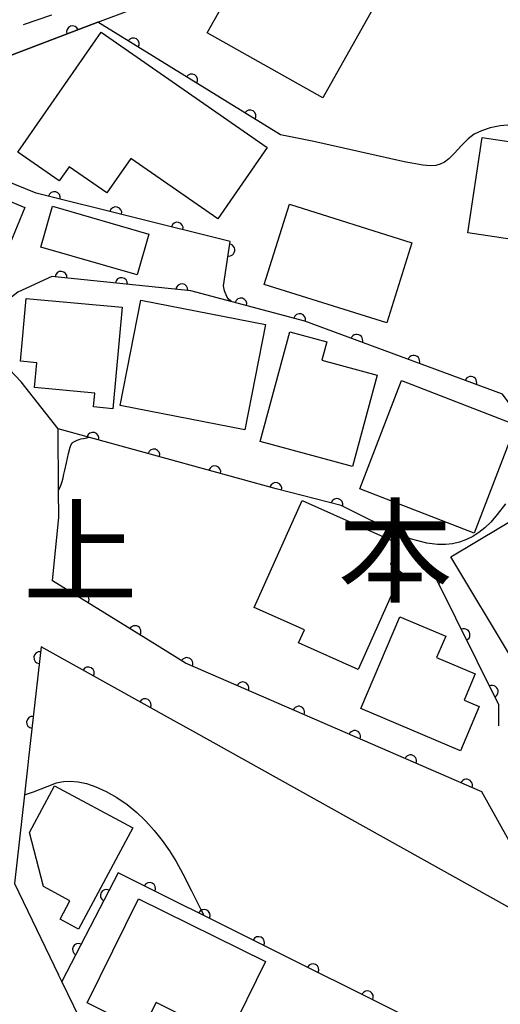
# Model space of a CAD drawing. Extents: x -2001 to 0, y 104999 to 106500.
# Drawn here: x -1702 to -1662, y 105075 to 105157 of the extents above; entities that cross this region are included whole.
import ezdxf
from ezdxf.enums import TextEntityAlignment as Align

# ---------------------------------------------------------------- set-up
doc = ezdxf.new("R2010")
doc.units = 0
doc.linetypes.add('G', pattern=[3.75, 2.5, -1.25])
for name, color, linetype in [('2101000', 3, 'Continuous'), ('2213000', 2, 'G'), ('3001000', 3, 'Continuous'), ('6110000', 4, 'Continuous'), ('7101000', 4, 'Continuous'), ('7102000', 2, 'Continuous'), ('8114000', 5, 'Continuous')]:
    doc.layers.add(name, color=color, linetype=linetype)
doc.layers.get('0').off()
doc.styles.add('PlotAnnotation', font='txt')

# ---------------------------------------------------------------- blocks, each defined once
blk = doc.blocks.new('M07')
blk.add_arc((0, 0), 0.5, 180, 0)

msp = doc.modelspace()

# ---------------------------------------------------------------- linework, layer by layer
at = {"layer": '2101000', "flags": 128}
for points in [[(-1716.21, 105149.37), (-1708.11, 105152.18), (-1695.19, 105157.09), (-1689.46, 105159.27), (-1653.33, 105171.63), (-1640.53, 105171.31), (-1625.46, 105164.91), (-1586.95, 105148.57), (-1580.83, 105145.97), (-1563.08, 105138.17), (-1560.44, 105137.01), (-1559.29, 105136.26)], [(-1698.97, 105110.58), (-1698.45, 105115.87), (-1698.47, 105118.12), (-1698.5, 105123.23), (-1701.59, 105127.14), (-1705.41, 105131.16), (-1705.82, 105131.41), (-1711.87, 105135.15), (-1717.53, 105136.66), (-1717.93, 105134.74), (-1725.07, 105134.86), (-1726.37, 105134.88), (-1731.61, 105135.04), (-1727.72, 105141.55), (-1727.38, 105141.91)], [(-1638.11, 105088.98), (-1648.78, 105081.48), (-1660.39, 105087.98), (-1663.18, 105092.98), (-1687.88, 105103.72), (-1690.25, 105105.19), (-1698.97, 105110.58)], [(-1688.63, 105098.79), (-1699.92, 105105.08), (-1700.96, 105095.8)], [(-1636.75, 105086.4), (-1637.05, 105086.17), (-1648.03, 105077.71), (-1655.25, 105080.19), (-1687.28, 105098.04), (-1688.63, 105098.79)], [(-1700.96, 105095.8), (-1701.02, 105095.23), (-1701.31, 105092.73), (-1702.14, 105085.37), (-1698.46, 105077.76)], [(-1693.7, 105071.15), (-1694.68, 105071.59), (-1696.19, 105073.08), (-1698.19, 105077.2), (-1698.46, 105077.76)]]:
    msp.add_lwpolyline(points, dxfattribs=at)
at = {"layer": '2213000', "flags": 128}
msp.add_lwpolyline([(-1731.61, 105135.04), (-1732.34, 105135.81), (-1732.92, 105137.16), (-1730.68, 105141.89), (-1728.09, 105144.52), (-1726.36, 105146.28), (-1721.36, 105149.84), (-1712.58, 105152.97), (-1657.02, 105172.43), (-1655.25, 105172.44), (-1653.33, 105171.63)], dxfattribs=at)
at = {"layer": '3001000', "flags": 128}
for points in [[(-1683.63, 105160.58), (-1676.62, 105162.32), (-1671.05, 105160.4), (-1676.44, 105150.79), (-1686.08, 105156.2), (-1683.63, 105160.58)], [(-1685.2, 105140.72), (-1692.43, 105145.75), (-1694.43, 105142.87), (-1697.58, 105145.06), (-1698.41, 105143.88), (-1701.85, 105146.28), (-1694.9, 105156.27), (-1681.07, 105146.65), (-1685.2, 105140.72)], [(-1652.43, 105145.87), (-1653.62, 105137.95), (-1664.36, 105139.56), (-1663.17, 105147.48), (-1652.43, 105145.87)], [(-1707.07, 105144.07), (-1701.28, 105141.66), (-1703.86, 105135.45), (-1709.65, 105137.86), (-1707.07, 105144.07)], [(-1681.32, 105135.26), (-1679.22, 105141.95), (-1669.01, 105138.73), (-1671.11, 105132.05), (-1681.32, 105135.26)], [(-1699.95, 105138.36), (-1698.97, 105141.76), (-1690.93, 105139.44), (-1691.91, 105136.04), (-1699.95, 105138.36)], [(-1695.54, 105125.05), (-1695.44, 105126.21), (-1700.46, 105126.67), (-1700.27, 105128.73), (-1701.65, 105128.85), (-1701.17, 105134.09), (-1693.16, 105133.36), (-1693.93, 105124.9), (-1695.54, 105125.05)], [(-1693.33, 105125.16), (-1691.61, 105133.94), (-1681.23, 105131.91), (-1682.95, 105123.13), (-1693.33, 105125.16)], [(-1679.19, 105131.3), (-1676.11, 105130.47), (-1676.52, 105128.95), (-1671.92, 105127.7), (-1673.98, 105120.09), (-1681.66, 105122.18), (-1679.19, 105131.3)], [(-1673.37, 105118.24), (-1669.89, 105127.24), (-1660.36, 105123.55), (-1663.84, 105114.55), (-1673.37, 105118.24)], [(-1678.46, 105105.41), (-1677.98, 105106.48), (-1682.15, 105108.34), (-1678.15, 105117.26), (-1670.07, 105113.65), (-1670.81, 105111.99), (-1669.87, 105111.25), (-1673.49, 105103.18), (-1678.46, 105105.41)], [(-1665.76, 105112.57), (-1659.5, 105116.32), (-1654.37, 105107.77), (-1660.63, 105104.01), (-1665.76, 105112.57)], [(-1663.41, 105100.1), (-1664.98, 105096.41), (-1673.26, 105099.92), (-1670.01, 105107.58), (-1666.2, 105105.97), (-1666.96, 105104.18), (-1663.74, 105102.81), (-1664.66, 105100.63), (-1663.41, 105100.1)], [(-1698.34, 105082.39), (-1697.52, 105083.92), (-1699.72, 105085.1), (-1700.89, 105089.61), (-1698.8, 105093.5), (-1692.28, 105089.99), (-1696.81, 105081.56), (-1698.34, 105082.39)], [(-1696.09, 105075.41), (-1691.8, 105084.09), (-1681.22, 105078.86), (-1684.37, 105072.49), (-1690.34, 105075.45), (-1691.49, 105073.14), (-1696.09, 105075.41)]]:
    msp.add_lwpolyline(points, close=True, dxfattribs=at)
at = {"layer": '6110000', "flags": 128}
for points in [[(-1679.96, 105147.7), (-1695.19, 105157.09), (-1708.11, 105152.18), (-1716.21, 105149.37)], [(-1684.71, 105135.15), (-1684.17, 105138.84), (-1700.32, 105142.86), (-1712.95, 105147.96), (-1716.33, 105149.33)], [(-1645.08, 105100.46), (-1645.69, 105101.26), (-1651.33, 105108.47), (-1657.91, 105121.32), (-1661.47, 105126.11), (-1677.95, 105132.2), (-1684.01, 105133.81), (-1687.45, 105134.72), (-1699.02, 105135.92), (-1701.86, 105134.6), (-1705.15, 105132.04)], [(-1661.77, 105098.49), (-1661.78, 105100.25), (-1667.16, 105111.09), (-1669.88, 105114.33), (-1674.92, 105116.83), (-1680.32, 105118.24), (-1698.5, 105123.23)], [(-1638.11, 105088.98), (-1648.78, 105081.48), (-1660.39, 105087.98), (-1663.18, 105092.98), (-1687.88, 105103.72), (-1690.25, 105105.19), (-1698.97, 105110.58)], [(-1688.63, 105098.79), (-1699.92, 105105.08), (-1700.96, 105095.8)], [(-1632.24, 105086.23), (-1632.12, 105085.21), (-1630.07, 105067.38), (-1631.92, 105066.42), (-1636.88, 105063.85), (-1657.57, 105058.77), (-1658.48, 105068.81), (-1669.71, 105074.4), (-1693.5, 105086.26), (-1698.19, 105077.2)], [(-1693.7, 105071.15), (-1694.68, 105071.59), (-1696.19, 105073.08), (-1698.19, 105077.2), (-1698.46, 105077.76)]]:
    msp.add_lwpolyline(points, dxfattribs=at)
at = {"layer": '7101000', "flags": 128}
msp.add_lwpolyline([(-1660.73, 105148.56), (-1661.66, 105148.46), (-1662.5, 105148.29), (-1663.22, 105148.06), (-1663.82, 105147.76), (-1664.34, 105147.37), (-1664.89, 105146.82), (-1665.47, 105146.2), (-1665.94, 105145.71), (-1666.3, 105145.43), (-1666.65, 105145.26), (-1667.03, 105145.17), (-1667.49, 105145.14), (-1668.1, 105145.19), (-1669.03, 105145.35), (-1669.52, 105145.45), (-1677.18, 105147.17), (-1679.96, 105147.7)], dxfattribs=at)
at = {"layer": '7102000', "flags": 128}
for points in [[(-1684.06, 105133.85), (-1684.13, 105133.9), (-1684.29, 105134.04), (-1684.44, 105134.24), (-1684.63, 105134.72), (-1684.71, 105135.15)], [(-1698.47, 105118.12), (-1698.36, 105118.31), (-1698.25, 105118.58), (-1698.17, 105118.84), (-1698.09, 105119.14), (-1698.02, 105119.44), (-1697.95, 105119.79), (-1697.81, 105120.4), (-1697.64, 105121.16), (-1697.5, 105121.7), (-1697.41, 105121.93), (-1697.33, 105122.03), (-1697.24, 105122.11), (-1697.09, 105122.2), (-1696.92, 105122.28), (-1696.76, 105122.34), (-1696.61, 105122.39), (-1696.4, 105122.43), (-1696.1, 105122.49), (-1695.93, 105122.52)], [(-1661.22, 105116.97), (-1661.9, 105116.1), (-1662.45, 105115.46), (-1662.94, 105114.97), (-1663.43, 105114.58), (-1663.94, 105114.26), (-1664.48, 105114), (-1665.04, 105113.8), (-1665.62, 105113.66), (-1666.21, 105113.58), (-1666.87, 105113.59), (-1667.77, 105113.71), (-1669.05, 105114.04), (-1669.88, 105114.33)], [(-1701.31, 105092.73), (-1700.54, 105093), (-1699.41, 105093.45), (-1698.64, 105093.73), (-1698.23, 105093.82), (-1698.04, 105093.86), (-1697.47, 105093.89), (-1696.84, 105093.83), (-1696.13, 105093.68), (-1695.35, 105093.41), (-1694.5, 105093.03), (-1693.62, 105092.53), (-1692.76, 105091.94), (-1691.94, 105091.28), (-1691.33, 105090.69), (-1691.19, 105090.55), (-1690.5, 105089.76), (-1689.84, 105088.93), (-1689.23, 105088.07), (-1688.66, 105087.18), (-1688.1, 105086.16), (-1687.39, 105084.76), (-1686.64, 105083.25), (-1686.38, 105082.77)]]:
    msp.add_lwpolyline(points, dxfattribs=at)

# ---------------------------------------------------------------- block references
at = {"layer": '6110000'}
for p, rotation in [((-1697.295, 105156.29), 200.8083410344885), ((-1692.242, 105155.273), 148.3442460376948), ((-1687.378, 105152.274), 148.3442460376948), ((-1682.514, 105149.274), 148.3442460376948), ((-1698.814, 105142.485), 166.0222045526764), ((-1693.697, 105141.211), 166.0222045526764), ((-1688.579, 105139.938), 166.0222045526764), ((-1684.276, 105138.118), 81.67434966957889), ((-1698.261, 105135.841), 174.0786534486975), ((-1693.224, 105135.319), 174.0786534486975), ((-1688.187, 105134.796), 174.0786534486975), ((-1683.271, 105133.614), 165.1215581525205), ((-1678.377, 105132.313), 165.1215581525205), ((-1673.614, 105130.598), 159.7187708812548), ((-1668.864, 105128.842), 159.7187708812548), ((-1664.114, 105127.087), 159.7187708812548), ((-1695.607, 105122.436), 164.651587483958), ((-1690.526, 105121.041), 164.651587483958), ((-1685.445, 105119.647), 164.651587483958), ((-1680.364, 105118.252), 164.651587483958), ((-1675.266, 105116.92), 165.366169028399), ((-1670.52, 105114.648), 153.617128747959), ((-1667.016, 105110.8), 116.3956628176252), ((-1696.418, 105109.003), 148.2789901590921), ((-1692.096, 105106.331), 148.2789901590921), ((-1664.674, 105106.08), 116.3956628176252), ((-1700.022, 105104.168), 263.6056022347716), ((-1687.769, 105103.672), 156.4997379279018), ((-1695.986, 105102.888), 150.876499761528), ((-1683.11, 105101.646), 156.4997379279018), ((-1662.331, 105101.361), 116.3956628176252), ((-1691.251, 105100.25), 150.876499761528), ((-1678.451, 105099.62), 156.4997379279018), ((-1700.626, 105098.781), 263.6056022347716), ((-1673.791, 105097.594), 156.4997379279018), ((-1669.132, 105095.568), 156.4997379279018), ((-1664.473, 105093.542), 156.4997379279018), ((-1690.874, 105084.951), 153.5024236330118), ((-1694.481, 105084.365), 242.6312028007357), ((-1686.339, 105082.69), 153.5024236330118), ((-1696.811, 105079.864), 242.6312028007357), ((-1681.803, 105080.429), 153.5024236330118), ((-1677.267, 105078.168), 153.5024236330118), ((-1672.732, 105075.906), 153.5024236330118)]:
    msp.add_blockref('M07', p, dxfattribs=dict(at, rotation=rotation))

# ---------------------------------------------------------------- texts
at = {"layer": '8114000', "style": 'PlotAnnotation'}
for s, p in [('上', (-1696.655, 105113.005)), ('本', (-1670.405, 105113.005))]:
    msp.add_text(s, height=7, dxfattribs=at).set_placement(p, align=Align.MIDDLE_CENTER)

doc.saveas('drawing.dxf')
